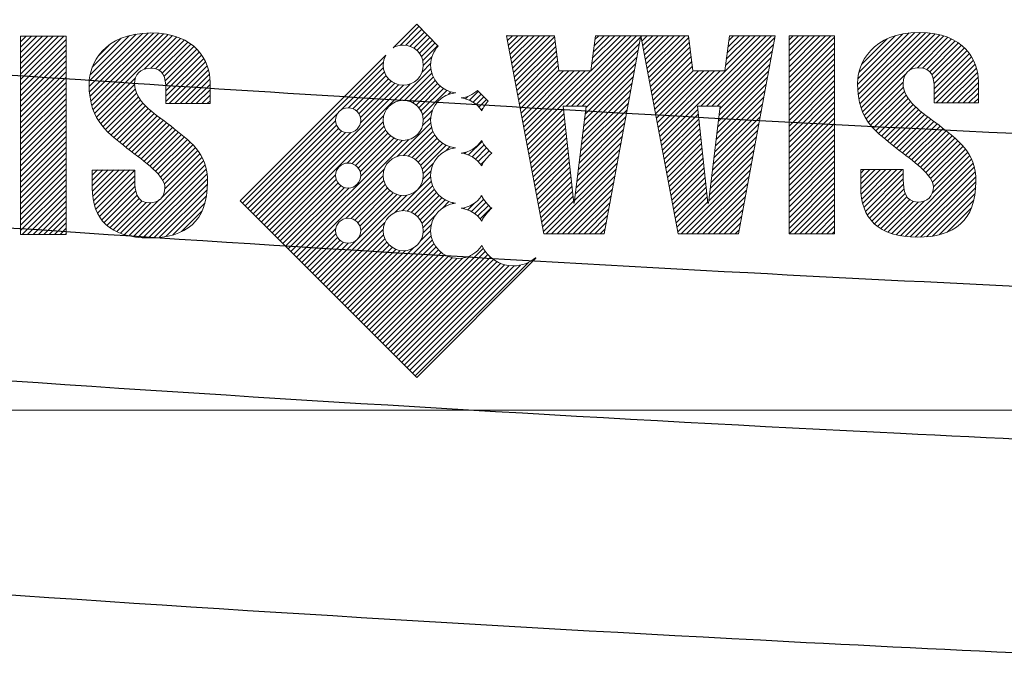
# Model space of a CAD drawing. Units: inches. Extents: x 1816 to 2623, y 139 to 699.
# Drawn here: x 2525 to 2541, y 200 to 211 of the extents above; entities that cross this region are included whole.
import ezdxf

# ---------------------------------------------------------------- set-up
doc = ezdxf.new("R2010")
doc.units = ezdxf.units.IN
doc.header["$MEASUREMENT"] = 0
for name, color, linetype in [('02-実線-1', 7, 'Continuous'), ('03-細線', 1, 'Continuous'), ('08-ﾊｯﾁﾝｸﾞ', 2, 'Continuous'), ('10-寸法', 3, 'Continuous')]:
    doc.layers.add(name, color=color, linetype=linetype)
doc.styles.add('STD', font='TXT.shx', dxfattribs={"bigfont": 'bigfont.shx'})
doc.dimstyles.new('1：1', dxfattribs={"dimtxt": 3.5, "dimasz": 2.3, "dimexe": 1, "dimexo": 1, "dimgap": 1, "dimtad": 3, "dimdsep": 46, "dimtxsty": 'STD', "dimblk1": 'ARRI', "dimblk2": 'ARRI', "dimsah": 1, "dimcen": 0, "dimclrd": 3, "dimclre": 3, "dimclrt": 4, "dimadec": 0, "dimazin": 0, "dimtfac": 0.7, "dimtmove": 0, "dimatfit": 0, "dimldrblk": 'ARRI', "dimfxl": 1, "dimtvp": 1, "dimtolj": 1, "dimtzin": 0, "dimarcsym": 0})

# ---------------------------------------------------------------- blocks, each defined once
blk = doc.blocks.new('A$C45cecc99')
at = {"layer": '03-細線', "color": 1, "linetype": 'Continuous'}
for points, knots in [([(54.57, 3.248), (53.548, 3.363), (52.55, 3.476), (48.503, 3.933), (45.669, 4.252), (37.811, 5.135), (33.428, 5.624), (22.223, 6.865), (17.338, 7.39), (12.069, 7.937), (10.843, 8.062), (8.64, 8.284), (7.651, 8.383), (4.816, 8.664), (2.962, 8.845), (-0.753, 9.203), (-2.613, 9.379), (-8.204, 9.898), (-11.943, 10.232), (-25.501, 11.377), (-35.393, 12.089), (-48.399, 12.762), (-51.429, 12.901), (-55.309, 13.051), (-56.149, 13.082), (-56.99, 13.111)], [0.807775, 0.807775, 0.807775, 0.807775, 1.586978, 1.586978, 4.046247, 4.046247, 8.964787, 8.964787, 18.801865, 18.801865, 22.155206, 22.155206, 25.088727, 25.088727, 30.583185, 30.583185, 36.077643, 36.077643, 47.066559, 47.066559, 75.787881, 75.787881, 84.476265, 84.476265, 86.874489, 86.874489, 86.874489, 86.874489]), ([(54.57, -0.275), (53.41, -0.143), (52.281, -0.016), (48.109, 0.455), (45.276, 0.774), (37.418, 1.657), (33.037, 2.146), (21.838, 3.386), (16.961, 3.91), (11.359, 4.492), (9.856, 4.644), (7.477, 4.883), (6.57, 4.973), (3.835, 5.243), (2.007, 5.422), (-3.487, 5.949), (-7.161, 6.29), (-18.211, 7.269), (-25.622, 7.863), (-37.77, 8.681), (-42.479, 8.96), (-50.19, 9.342), (-53.182, 9.472), (-56.467, 9.59), (-56.751, 9.6), (-57.035, 9.61)], [0.70821, 0.70821, 0.70821, 0.70821, 1.587229, 1.587229, 4.046999, 4.046999, 8.966541, 8.966541, 18.805625, 18.805625, 23.03152, 23.03152, 25.744325, 25.744325, 31.169935, 31.169935, 42.021155, 42.021155, 63.723596, 63.723596, 77.373869, 77.373869, 85.986384, 85.986384, 86.80128, 86.80128, 86.80128, 86.80128]), ([(54.57, -2.791), (53.311, -2.648), (52.088, -2.51), (47.828, -2.029), (44.995, -1.71), (37.138, -0.827), (32.757, -0.338), (21.563, 0.901), (16.693, 1.425), (11.1, 2.005), (9.6, 2.157), (7.25, 2.393), (6.369, 2.481), (3.716, 2.743), (1.942, 2.916), (-3.387, 3.428), (-6.949, 3.76), (-17.739, 4.72), (-24.997, 5.307), (-36.419, 6.088), (-40.556, 6.342), (-48.123, 6.744), (-51.549, 6.903), (-55.67, 7.06), (-56.352, 7.085), (-57.035, 7.109)], [0.637451, 0.637451, 0.637451, 0.637451, 1.587407, 1.587407, 4.047536, 4.047536, 8.967793, 8.967793, 18.808307, 18.808307, 23.036881, 23.036881, 25.6724, 25.6724, 30.943439, 30.943439, 41.485516, 41.485516, 62.797293, 62.797293, 74.83727, 74.83727, 84.751303, 84.751303, 86.717847, 86.717847, 86.717847, 86.717847]), ([(54.57, -5.307), (53.211, -5.153), (51.895, -5.004), (47.547, -4.513), (44.714, -4.194), (36.858, -3.311), (32.478, -2.822), (21.288, -1.583), (16.424, -1.061), (11.208, -0.52), (10.006, -0.397), (7.828, -0.177), (6.839, -0.078), (3.88, 0.215), (1.901, 0.408), (-2.063, 0.789), (-4.047, 0.977), (-11.976, 1.709), (-17.94, 2.224), (-29.92, 3.153), (-35.936, 3.565), (-46.418, 4.161), (-50.873, 4.377), (-55.909, 4.567), (-56.472, 4.587), (-57.035, 4.607)], [0.566987, 0.566987, 0.566987, 0.566987, 1.587586, 1.587586, 4.048073, 4.048073, 8.969046, 8.969046, 18.810991, 18.810991, 22.117687, 22.117687, 25.062017, 25.062017, 30.950679, 30.950679, 36.839341, 36.839341, 54.449275, 54.449275, 72.05921, 72.05921, 85.005274, 85.005274, 86.633474, 86.633474, 86.633474, 86.633474])]:
    blk.add_open_spline(points, degree=3, knots=knots, dxfattribs=at)
blk = doc.blocks.new('_DotSmall')
at = {"color": 0, "linetype": 'ByBlock', "const_width": 0.5}
blk.add_lwpolyline([(-0.0625, 0, 1), (0.0625, 0, 1)], format="xyb", close=True, dxfattribs=at)
blk = doc.blocks.new('*D163')
at = {"layer": '10-寸法', "color": 3, "lineweight": -2, "transparency": 16777216}
for p, q in [((2513.186, 204.061), (2513.186, 187.463)), ((2544.186, 204.061), (2544.186, 187.463)), ((2544.186, 188.463), (2513.186, 188.463))]:
    blk.add_line(p, q, dxfattribs=at)
at = {"layer": 'Defpoints', "color": 0, "transparency": 16777216}
for p in [(2513.186, 205.061), (2544.186, 205.061), (2513.186, 188.463)]:
    blk.add_point(p, dxfattribs=at)
at = {"layer": '10-寸法', "color": 3, "lineweight": -2, "transparency": 16777216, "xscale": 2.3, "yscale": 2.3, "zscale": 2.3, "rotation": 180}
blk.add_blockref('_DotSmall', (2513.186, 188.463), dxfattribs=at)
at = {"layer": '10-寸法', "color": 3, "lineweight": -2, "transparency": 16777216, "xscale": 2.3, "yscale": 2.3, "zscale": 2.3}
blk.add_blockref('_DotSmall', (2544.186, 188.463), dxfattribs=at)
at = {"layer": '10-寸法', "color": 4, "transparency": 16777216, "insert": (2528.686, 191.213), "char_height": 3.5, "attachment_point": 5, "style": 'STD'}
blk.add_mtext('\\A1;31', dxfattribs=at)
blk = doc.blocks.new('ARRI')
at = {"color": 0, "linetype": 'ByBlock'}
for p, q in [((0, 0), (-1, 0.2126)), ((-1, -0.2126), (0, 0)), ((0, 0), (-1, 0))]:
    blk.add_line(p, q, dxfattribs=at)

msp = doc.modelspace()

# ---------------------------------------------------------------- linework, layer by layer
at = {"layer": '02-実線-1', "lineweight": 0}
for p, q in [((2524.941, 207.015), (2524.941, 210.265)), ((2524.941, 210.265), (2525.689, 210.265)), ((2525.689, 210.265), (2525.689, 207.015)), ((2533.515, 207.027), (2532.906, 210.273)), ((2532.906, 210.273), (2533.69, 210.273)), ((2533.69, 210.273), (2533.758, 209.696)), ((2534.282, 209.696), (2534.359, 210.273)), ((2534.359, 210.273), (2535.106, 210.273)), ((2535.106, 210.273), (2534.505, 207.027)), ((2535.714, 207.027), (2535.106, 210.273)), ((2535.106, 210.273), (2535.887, 210.273)), ((2535.887, 210.273), (2535.957, 209.696)), ((2536.478, 209.696), (2536.557, 210.273)), ((2536.557, 210.273), (2537.302, 210.273)), ((2537.302, 210.273), (2536.702, 207.027)), ((2537.531, 207.027), (2537.531, 210.273)), ((2537.531, 210.273), (2538.278, 210.273)), ((2538.278, 210.273), (2538.278, 207.027)), ((2533.758, 209.696), (2534.282, 209.696)), ((2535.957, 209.696), (2536.478, 209.696)), ((2534.206, 209.119), (2533.831, 209.119)), ((2533.831, 209.119), (2534.006, 207.527)), ((2534.013, 207.527), (2534.206, 209.119)), ((2536.402, 209.119), (2536.03, 209.119)), ((2536.03, 209.119), (2536.203, 207.527)), ((2536.212, 207.527), (2536.402, 209.119)), ((2534.006, 207.527), (2534.013, 207.527)), ((2536.203, 207.527), (2536.212, 207.527)), ((2525.689, 207.015), (2524.941, 207.015)), ((2534.505, 207.027), (2533.515, 207.027)), ((2536.702, 207.027), (2535.714, 207.027)), ((2538.278, 207.027), (2537.531, 207.027))]:
    msp.add_line(p, q, dxfattribs=at)
for points, knots in [([(2526.687, 208.43), (2526.41, 208.673), (2526.066, 208.835), (2526.066, 209.49), (2526.066, 209.802), (2526.301, 210.318), (2527.08, 210.318), (2527.82, 210.318), (2528.048, 209.85), (2528.048, 209.514)], [13, 13, 13, 13, 14, 14, 14, 15, 15, 15, 16, 16, 16, 16]), ([(2539.274, 208.441), (2538.997, 208.683), (2538.653, 208.845), (2538.653, 209.498), (2538.653, 209.811), (2538.889, 210.327), (2539.667, 210.327), (2540.406, 210.327), (2540.633, 209.858), (2540.633, 209.523)], [13, 13, 13, 13, 14, 14, 14, 15, 15, 15, 16, 16, 16, 16]), ([(2531.212, 210.119), (2531.393, 210.119), (2531.54, 209.974), (2531.54, 209.792), (2531.54, 209.609), (2531.393, 209.462), (2531.212, 209.462), (2531.031, 209.462), (2530.883, 209.609), (2530.883, 209.792), (2530.883, 209.852), (2530.9, 209.908), (2530.928, 209.957)], [0, 0, 0, 0, 1, 1, 1, 2, 2, 2, 3, 3, 3, 4, 4, 4, 4]), ([(2532.07, 209.339), (2531.84, 209.361), (2531.66, 209.556), (2531.66, 209.792), (2531.66, 209.914), (2531.709, 210.025), (2531.786, 210.104)], [17, 17, 17, 17, 18, 18, 18, 19, 19, 19, 19]), ([(2527.324, 209.403), (2527.324, 209.578), (2527.285, 209.741), (2527.072, 209.741), (2526.903, 209.741), (2526.812, 209.631), (2526.812, 209.49), (2526.812, 209.202), (2527.109, 209.014), (2527.404, 208.795)], [1, 1, 1, 1, 2, 2, 2, 3, 3, 3, 4, 4, 4, 4]), ([(2539.909, 209.412), (2539.909, 209.587), (2539.871, 209.749), (2539.659, 209.749), (2539.489, 209.749), (2539.399, 209.64), (2539.399, 209.498), (2539.399, 209.211), (2539.695, 209.023), (2539.991, 208.805)], [1, 1, 1, 1, 2, 2, 2, 3, 3, 3, 4, 4, 4, 4]), ([(2532.07, 208.435), (2531.84, 208.457), (2531.66, 208.651), (2531.66, 208.888), (2531.66, 209.122), (2531.84, 209.316), (2532.07, 209.339)], [15, 15, 15, 15, 16, 16, 16, 17, 17, 17, 17]), ([(2531.212, 208.558), (2531.031, 208.558), (2530.883, 208.705), (2530.883, 208.888), (2530.883, 209.067), (2531.031, 209.215), (2531.212, 209.215), (2531.393, 209.215), (2531.54, 209.067), (2531.54, 208.888), (2531.54, 208.705), (2531.393, 208.558), (2531.212, 208.558)], [0, 0, 0, 0, 1, 1, 1, 2, 2, 2, 3, 3, 3, 4, 4, 4, 4]), ([(2530.31, 208.682), (2530.196, 208.682), (2530.104, 208.774), (2530.104, 208.888), (2530.104, 209.001), (2530.196, 209.091), (2530.31, 209.091), (2530.423, 209.091), (2530.515, 209.001), (2530.515, 208.888), (2530.515, 208.774), (2530.423, 208.682), (2530.31, 208.682)], [0, 0, 0, 0, 1, 1, 1, 2, 2, 2, 3, 3, 3, 4, 4, 4, 4]), ([(2527.404, 208.795), (2527.706, 208.548), (2528.007, 208.37), (2528.007, 207.872), (2528.007, 207.233), (2527.65, 206.959), (2527.052, 206.959), (2526.401, 206.959), (2526.117, 207.277), (2526.117, 207.779)], [4, 4, 4, 4, 5, 5, 5, 6, 6, 6, 7, 7, 7, 7]), ([(2539.991, 208.805), (2540.292, 208.558), (2540.592, 208.38), (2540.592, 207.884), (2540.592, 207.245), (2540.235, 206.972), (2539.638, 206.972), (2538.989, 206.972), (2538.705, 207.289), (2538.705, 207.79)], [4, 4, 4, 4, 5, 5, 5, 6, 6, 6, 7, 7, 7, 7]), ([(2526.816, 207.898), (2526.816, 207.735), (2526.842, 207.536), (2527.052, 207.536), (2527.212, 207.536), (2527.308, 207.63), (2527.308, 207.784), (2527.308, 207.979), (2526.991, 208.199), (2526.687, 208.43)], [10, 10, 10, 10, 11, 11, 11, 12, 12, 12, 13, 13, 13, 13]), ([(2532.07, 207.53), (2531.84, 207.554), (2531.66, 207.748), (2531.66, 207.984), (2531.66, 208.218), (2531.84, 208.412), (2532.07, 208.435)], [13, 13, 13, 13, 14, 14, 14, 15, 15, 15, 15]), ([(2539.403, 207.909), (2539.403, 207.746), (2539.428, 207.548), (2539.638, 207.548), (2539.798, 207.548), (2539.895, 207.641), (2539.895, 207.796), (2539.895, 207.99), (2539.578, 208.21), (2539.274, 208.441)], [10, 10, 10, 10, 11, 11, 11, 12, 12, 12, 13, 13, 13, 13]), ([(2531.212, 207.654), (2531.031, 207.654), (2530.883, 207.802), (2530.883, 207.984), (2530.883, 208.163), (2531.031, 208.311), (2531.212, 208.311), (2531.393, 208.311), (2531.54, 208.163), (2531.54, 207.984), (2531.54, 207.802), (2531.393, 207.654), (2531.212, 207.654)], [0, 0, 0, 0, 1, 1, 1, 2, 2, 2, 3, 3, 3, 4, 4, 4, 4]), ([(2530.31, 207.778), (2530.196, 207.778), (2530.104, 207.87), (2530.104, 207.984), (2530.104, 208.095), (2530.196, 208.187), (2530.31, 208.187), (2530.423, 208.187), (2530.515, 208.095), (2530.515, 207.984), (2530.515, 207.87), (2530.423, 207.778), (2530.31, 207.778)], [0, 0, 0, 0, 1, 1, 1, 2, 2, 2, 3, 3, 3, 4, 4, 4, 4]), ([(2531.212, 206.75), (2531.031, 206.75), (2530.883, 206.898), (2530.883, 207.077), (2530.883, 207.259), (2531.031, 207.407), (2531.212, 207.407), (2531.393, 207.407), (2531.54, 207.259), (2531.54, 207.077), (2531.54, 206.898), (2531.393, 206.75), (2531.212, 206.75)], [0, 0, 0, 0, 1, 1, 1, 2, 2, 2, 3, 3, 3, 4, 4, 4, 4]), ([(2532.497, 206.836), (2532.417, 206.709), (2532.275, 206.624), (2532.115, 206.624), (2531.864, 206.624), (2531.66, 206.828), (2531.66, 207.077), (2531.66, 207.314), (2531.84, 207.507), (2532.07, 207.53)], [10, 10, 10, 10, 11, 11, 11, 12, 12, 12, 13, 13, 13, 13]), ([(2530.31, 206.874), (2530.196, 206.874), (2530.104, 206.966), (2530.104, 207.077), (2530.104, 207.191), (2530.196, 207.283), (2530.31, 207.283), (2530.423, 207.283), (2530.515, 207.191), (2530.515, 207.077), (2530.515, 206.966), (2530.423, 206.874), (2530.31, 206.874)], [0, 0, 0, 0, 1, 1, 1, 2, 2, 2, 3, 3, 3, 4, 4, 4, 4]), ([(2533.381, 206.634), (2533.282, 206.552), (2533.155, 206.503), (2533.016, 206.503), (2532.786, 206.503), (2532.589, 206.639), (2532.497, 206.836)], [8, 8, 8, 8, 9, 9, 9, 10, 10, 10, 10])]:
    msp.add_open_spline(points, degree=3, knots=knots, dxfattribs=at)
for points in [[(2531.432, 210.46), (2531.432, 210.46), (2531.049, 210.077), (2531.049, 210.077)], [(2531.786, 210.104), (2531.786, 210.104), (2531.432, 210.46), (2531.432, 210.46)], [(2531.049, 210.077), (2531.097, 210.103), (2531.151, 210.119), (2531.212, 210.119)], [(2530.928, 209.957), (2530.928, 209.957), (2528.543, 207.566), (2528.543, 207.566)], [(2528.048, 209.514), (2528.048, 209.514), (2528.048, 209.161), (2528.048, 209.161)], [(2540.633, 209.523), (2540.633, 209.523), (2540.633, 209.171), (2540.633, 209.171)], [(2527.324, 209.161), (2527.324, 209.161), (2527.324, 209.403), (2527.324, 209.403)], [(2532.427, 209.377), (2532.356, 209.309), (2532.262, 209.263), (2532.159, 209.253)], [(2532.604, 209.2), (2532.604, 209.2), (2532.427, 209.377), (2532.427, 209.377)], [(2539.909, 209.171), (2539.909, 209.171), (2539.909, 209.412), (2539.909, 209.412)], [(2532.159, 209.253), (2532.301, 209.239), (2532.424, 209.159), (2532.497, 209.044)], [(2532.497, 209.044), (2532.524, 209.101), (2532.561, 209.154), (2532.604, 209.2)], [(2528.048, 209.161), (2528.048, 209.161), (2527.324, 209.161), (2527.324, 209.161)], [(2540.633, 209.171), (2540.633, 209.171), (2539.909, 209.171), (2539.909, 209.171)], [(2532.497, 208.558), (2532.424, 208.443), (2532.301, 208.363), (2532.159, 208.349)], [(2532.662, 208.349), (2532.593, 208.404), (2532.535, 208.476), (2532.497, 208.558)], [(2532.159, 208.349), (2532.301, 208.335), (2532.424, 208.255), (2532.497, 208.14)], [(2532.497, 208.14), (2532.535, 208.222), (2532.593, 208.294), (2532.662, 208.349)], [(2526.117, 207.779), (2526.117, 207.779), (2526.117, 208.072), (2526.117, 208.072)], [(2526.117, 208.072), (2526.117, 208.072), (2526.816, 208.072), (2526.816, 208.072)], [(2526.816, 208.072), (2526.816, 208.072), (2526.816, 207.898), (2526.816, 207.898)], [(2538.705, 207.79), (2538.705, 207.79), (2538.705, 208.082), (2538.705, 208.082)], [(2538.705, 208.082), (2538.705, 208.082), (2539.403, 208.082), (2539.403, 208.082)], [(2539.403, 208.082), (2539.403, 208.082), (2539.403, 207.909), (2539.403, 207.909)], [(2528.543, 207.566), (2528.543, 207.566), (2531.432, 204.673), (2531.432, 204.673)], [(2532.497, 207.654), (2532.424, 207.54), (2532.301, 207.459), (2532.159, 207.445)], [(2532.662, 207.445), (2532.593, 207.501), (2532.535, 207.572), (2532.497, 207.654)], [(2532.159, 207.445), (2532.301, 207.431), (2532.424, 207.351), (2532.497, 207.236)], [(2532.497, 207.236), (2532.535, 207.318), (2532.593, 207.389), (2532.662, 207.445)], [(2531.432, 204.673), (2531.432, 204.673), (2533.384, 206.63), (2533.384, 206.63)], [(2533.384, 206.63), (2533.383, 206.631), (2533.382, 206.632), (2533.381, 206.634)]]:
    msp.add_open_spline(points, degree=3, dxfattribs=at)
at = {"layer": '02-実線-1', "lineweight": 9}
msp.add_open_spline([(2543.266, 204.14), (2543.266, 204.14), (2514.107, 204.14), (2514.107, 204.14)], degree=3, dxfattribs=at)
at = {"layer": '08-ﾊｯﾁﾝｸﾞ', "linetype": 'Continuous'}
for p, q in [((2526.939, 210.311), (2526.068, 209.44)), ((2527.033, 210.316), (2526.073, 209.356)), ((2527.121, 210.316), (2526.081, 209.276)), ((2527.206, 210.312), (2526.094, 209.201)), ((2527.286, 210.304), (2526.111, 209.129)), ((2531.47, 210.422), (2531.163, 210.115)), ((2531.514, 210.378), (2531.253, 210.117)), ((2531.558, 210.334), (2531.324, 210.1)), ((2539.497, 210.318), (2538.654, 209.474)), ((2539.593, 210.325), (2538.657, 209.389)), ((2539.393, 210.303), (2538.657, 209.566)), ((2539.683, 210.326), (2538.664, 209.308)), ((2539.768, 210.323), (2538.676, 209.231)), ((2539.849, 210.316), (2538.692, 209.159)), ((2539.926, 210.305), (2538.712, 209.09)), ((2525.654, 210.264), (2524.945, 209.554)), ((2525.566, 210.264), (2524.945, 209.643)), ((2525.477, 210.264), (2524.945, 209.731)), ((2525.389, 210.264), (2524.945, 209.819)), ((2525.301, 210.264), (2524.945, 209.908)), ((2525.212, 210.264), (2524.945, 209.996)), ((2525.124, 210.264), (2524.945, 210.085)), ((2525.036, 210.264), (2524.945, 210.173)), ((2524.947, 210.264), (2524.945, 210.261)), ((2525.692, 210.213), (2524.945, 209.466)), ((2526.838, 210.298), (2526.069, 209.529)), ((2526.726, 210.275), (2526.083, 209.631)), ((2526.594, 210.231), (2526.119, 209.756)), ((2527.361, 210.291), (2526.132, 209.062)), ((2527.433, 210.275), (2526.157, 208.999)), ((2527.501, 210.254), (2526.971, 209.724)), ((2527.565, 210.23), (2527.075, 209.74)), ((2527.625, 210.202), (2527.154, 209.73)), ((2527.682, 210.17), (2527.216, 209.704)), ((2531.602, 210.289), (2531.384, 210.071)), ((2531.646, 210.245), (2531.434, 210.033)), ((2531.69, 210.201), (2531.476, 209.987)), ((2531.734, 210.156), (2531.509, 209.931)), ((2532.912, 210.273), (2532.907, 210.269)), ((2533, 210.273), (2532.921, 210.194)), ((2533.089, 210.273), (2532.935, 210.12)), ((2533.177, 210.273), (2532.949, 210.045)), ((2533.265, 210.273), (2532.963, 209.971)), ((2533.354, 210.273), (2532.977, 209.897)), ((2533.442, 210.273), (2532.991, 209.822)), ((2533.53, 210.273), (2533.005, 209.748)), ((2533.619, 210.273), (2533.019, 209.673)), ((2533.691, 210.257), (2533.033, 209.599)), ((2533.701, 210.178), (2533.047, 209.524)), ((2534.945, 210.273), (2533.228, 208.557)), ((2535.033, 210.273), (2533.879, 209.119)), ((2535.102, 210.254), (2533.967, 209.119)), ((2535.082, 210.145), (2534.055, 209.119)), ((2534.856, 210.273), (2534.282, 209.699)), ((2534.768, 210.273), (2534.296, 209.801)), ((2534.68, 210.273), (2534.309, 209.903)), ((2534.591, 210.273), (2534.323, 210.005)), ((2534.503, 210.273), (2534.337, 210.107)), ((2534.414, 210.273), (2534.351, 210.209)), ((2535.121, 210.273), (2535.108, 210.26)), ((2535.21, 210.273), (2535.122, 210.185)), ((2535.298, 210.273), (2535.136, 210.111)), ((2535.387, 210.273), (2535.15, 210.036)), ((2535.475, 210.273), (2535.164, 209.962)), ((2535.563, 210.273), (2535.178, 209.888)), ((2535.652, 210.273), (2535.192, 209.813)), ((2535.74, 210.273), (2535.206, 209.739)), ((2535.829, 210.273), (2535.22, 209.664)), ((2535.89, 210.246), (2535.234, 209.59)), ((2535.9, 210.168), (2535.248, 209.515)), ((2537.066, 210.273), (2535.415, 208.622)), ((2537.154, 210.273), (2535.429, 208.548)), ((2537.243, 210.273), (2536.088, 209.119)), ((2537.295, 210.237), (2536.177, 209.119)), ((2536.978, 210.273), (2536.49, 209.786)), ((2536.889, 210.273), (2536.504, 209.888)), ((2536.801, 210.273), (2536.518, 209.991)), ((2536.712, 210.273), (2536.532, 210.093)), ((2536.624, 210.273), (2536.546, 210.195)), ((2538.215, 210.273), (2537.531, 209.589)), ((2538.127, 210.273), (2537.531, 209.677)), ((2538.038, 210.273), (2537.531, 209.766)), ((2537.95, 210.273), (2537.531, 209.854)), ((2537.861, 210.273), (2537.531, 209.942)), ((2537.773, 210.273), (2537.531, 210.031)), ((2537.685, 210.273), (2537.531, 210.119)), ((2537.596, 210.273), (2537.531, 210.208)), ((2538.278, 210.247), (2537.531, 209.501)), ((2538.278, 210.159), (2537.531, 209.412)), ((2539.277, 210.275), (2538.676, 209.673)), ((2539.136, 210.222), (2538.722, 209.808)), ((2539.999, 210.289), (2538.736, 209.026)), ((2540.068, 210.27), (2539.511, 209.713)), ((2540.133, 210.247), (2539.635, 209.749)), ((2540.194, 210.22), (2539.719, 209.744)), ((2540.252, 210.189), (2539.786, 209.722)), ((2540.306, 210.155), (2539.836, 209.684)), ((2525.692, 210.124), (2524.945, 209.377)), ((2525.692, 210.036), (2524.945, 209.289)), ((2526.395, 210.12), (2526.225, 209.95)), ((2527.735, 210.135), (2527.262, 209.661)), ((2527.784, 210.095), (2527.293, 209.605)), ((2527.83, 210.053), (2527.313, 209.536)), ((2527.872, 210.006), (2527.322, 209.457)), ((2531.778, 210.112), (2531.532, 209.866)), ((2533.71, 210.099), (2533.061, 209.45)), ((2533.72, 210.02), (2533.075, 209.375)), ((2535.062, 210.037), (2534.144, 209.119)), ((2535.909, 210.089), (2535.262, 209.441)), ((2535.919, 210.01), (2535.276, 209.367)), ((2537.275, 210.129), (2536.265, 209.119)), ((2537.255, 210.02), (2536.353, 209.119)), ((2538.278, 210.071), (2537.531, 209.324)), ((2538.278, 209.982), (2537.531, 209.235)), ((2540.356, 210.116), (2539.872, 209.632)), ((2540.403, 210.075), (2539.894, 209.566)), ((2540.446, 210.029), (2539.906, 209.49)), ((2540.485, 209.98), (2539.909, 209.404)), ((2525.692, 209.948), (2524.945, 209.201)), ((2525.692, 209.859), (2524.945, 209.112)), ((2527.91, 209.956), (2527.324, 209.37)), ((2527.944, 209.902), (2527.324, 209.281)), ((2527.974, 209.843), (2527.324, 209.193)), ((2530.887, 209.839), (2528.578, 207.531)), ((2531.661, 209.818), (2531.52, 209.677)), ((2531.68, 209.925), (2531.54, 209.786)), ((2533.729, 209.941), (2533.089, 209.301)), ((2533.738, 209.862), (2533.103, 209.227)), ((2535.022, 209.82), (2534.19, 208.988)), ((2535.042, 209.928), (2534.202, 209.089)), ((2535.929, 209.931), (2535.289, 209.292)), ((2535.938, 209.852), (2535.303, 209.218)), ((2537.235, 209.912), (2536.397, 209.074)), ((2538.278, 209.894), (2537.531, 209.147)), ((2540.521, 209.927), (2539.909, 209.316)), ((2540.552, 209.87), (2539.909, 209.227)), ((2525.692, 209.771), (2524.945, 209.024)), ((2525.692, 209.682), (2524.945, 208.936)), ((2528, 209.781), (2527.38, 209.161)), ((2528.021, 209.713), (2527.469, 209.161)), ((2530.886, 209.75), (2530.189, 209.053)), ((2530.903, 209.679), (2530.316, 209.091)), ((2531.664, 209.732), (2531.138, 209.206)), ((2531.679, 209.66), (2531.234, 209.214)), ((2533.748, 209.783), (2533.116, 209.152)), ((2533.757, 209.704), (2533.13, 209.078)), ((2533.838, 209.696), (2533.144, 209.003)), ((2533.926, 209.696), (2533.158, 208.929)), ((2534.014, 209.696), (2533.172, 208.854)), ((2534.103, 209.696), (2533.186, 208.78)), ((2534.191, 209.696), (2533.2, 208.705)), ((2534.28, 209.696), (2533.214, 208.631)), ((2535.002, 209.711), (2534.178, 208.888)), ((2535.948, 209.774), (2535.317, 209.143)), ((2535.959, 209.696), (2535.331, 209.069)), ((2536.047, 209.696), (2535.345, 208.994)), ((2536.136, 209.696), (2535.359, 208.92)), ((2536.224, 209.696), (2535.373, 208.846)), ((2536.312, 209.696), (2535.387, 208.771)), ((2536.401, 209.696), (2535.401, 208.697)), ((2537.195, 209.695), (2536.373, 208.873)), ((2537.215, 209.804), (2536.385, 208.973)), ((2538.278, 209.806), (2537.531, 209.059)), ((2538.278, 209.717), (2537.531, 208.97)), ((2540.579, 209.809), (2539.941, 209.171)), ((2540.601, 209.743), (2540.03, 209.171)), ((2540.619, 209.671), (2540.118, 209.171)), ((2525.692, 209.594), (2524.945, 208.847)), ((2525.692, 209.506), (2524.945, 208.759)), ((2526.828, 209.581), (2526.186, 208.939)), ((2528.037, 209.641), (2527.557, 209.161)), ((2528.046, 209.561), (2527.646, 209.161)), ((2530.932, 209.619), (2530.389, 209.076)), ((2530.97, 209.569), (2530.444, 209.043)), ((2531.016, 209.527), (2530.485, 208.995)), ((2531.704, 209.596), (2531.308, 209.2)), ((2531.736, 209.539), (2531.37, 209.174)), ((2534.961, 209.494), (2534.154, 208.687)), ((2534.982, 209.603), (2534.166, 208.787)), ((2537.175, 209.587), (2536.361, 208.773)), ((2538.278, 209.629), (2537.531, 208.882)), ((2538.278, 209.54), (2537.531, 208.793)), ((2539.435, 209.637), (2538.763, 208.965)), ((2539.4, 209.513), (2538.795, 208.909)), ((2540.63, 209.594), (2540.206, 209.171)), ((2540.633, 209.509), (2540.295, 209.171)), ((2525.692, 209.417), (2524.945, 208.67)), ((2526.814, 209.479), (2526.219, 208.883)), ((2526.823, 209.4), (2526.255, 208.831)), ((2528.047, 209.475), (2527.734, 209.161)), ((2528.047, 209.386), (2527.822, 209.161)), ((2531.216, 209.462), (2528.932, 207.177)), ((2531.325, 209.482), (2528.976, 207.133)), ((2531.071, 209.493), (2530.51, 208.932)), ((2531.137, 209.47), (2530.51, 208.844)), ((2531.775, 209.49), (2531.423, 209.138)), ((2531.819, 209.446), (2531.467, 209.093)), ((2531.87, 209.408), (2531.502, 209.04)), ((2531.927, 209.377), (2531.528, 208.978)), ((2531.992, 209.353), (2531.948, 209.309)), ((2532.066, 209.339), (2532.065, 209.338)), ((2532.443, 209.362), (2532.297, 209.216)), ((2534.941, 209.386), (2534.141, 208.586)), ((2537.135, 209.37), (2536.337, 208.572)), ((2537.155, 209.478), (2536.349, 208.672)), ((2538.278, 209.452), (2537.531, 208.705)), ((2538.278, 209.364), (2537.531, 208.617)), ((2539.405, 209.43), (2538.83, 208.855)), ((2539.423, 209.36), (2538.868, 208.805)), ((2540.633, 209.421), (2540.383, 209.171)), ((2525.692, 209.329), (2524.945, 208.582)), ((2525.692, 209.241), (2524.945, 208.494)), ((2526.845, 209.333), (2526.294, 208.782)), ((2526.874, 209.273), (2526.335, 208.735)), ((2526.908, 209.22), (2526.38, 208.691)), ((2528.047, 209.298), (2527.911, 209.161)), ((2528.047, 209.209), (2527.999, 209.161)), ((2532.271, 209.279), (2532.232, 209.24)), ((2532.487, 209.318), (2532.355, 209.186)), ((2532.531, 209.274), (2532.406, 209.148)), ((2532.575, 209.229), (2532.45, 209.105)), ((2534.921, 209.278), (2534.129, 208.486)), ((2537.115, 209.262), (2536.325, 208.471)), ((2538.278, 209.275), (2537.531, 208.528)), ((2538.278, 209.187), (2537.531, 208.44)), ((2539.451, 209.299), (2538.909, 208.758)), ((2539.484, 209.244), (2538.953, 208.713)), ((2539.522, 209.194), (2538.998, 208.67)), ((2540.633, 209.332), (2540.472, 209.171)), ((2540.633, 209.244), (2540.56, 209.171)), ((2525.692, 209.152), (2524.945, 208.405)), ((2525.692, 209.064), (2524.945, 208.317)), ((2526.948, 209.17), (2526.426, 208.649)), ((2526.99, 209.124), (2526.473, 208.608)), ((2527.035, 209.081), (2526.522, 208.568)), ((2527.082, 209.04), (2526.571, 208.528)), ((2531.691, 209.052), (2531.54, 208.902)), ((2532.518, 209.084), (2532.489, 209.055)), ((2533.836, 209.076), (2533.242, 208.482)), ((2534.881, 209.061), (2534.105, 208.284)), ((2534.901, 209.169), (2534.117, 208.385)), ((2536.035, 209.066), (2535.443, 208.473)), ((2537.075, 209.045), (2536.301, 208.27)), ((2537.095, 209.153), (2536.313, 208.371)), ((2538.278, 209.098), (2537.531, 208.351)), ((2539.564, 209.147), (2539.046, 208.629)), ((2539.608, 209.103), (2539.094, 208.589)), ((2539.654, 209.061), (2539.143, 208.549)), ((2539.702, 209.021), (2539.192, 208.51)), ((2525.692, 208.975), (2524.945, 208.228)), ((2525.692, 208.887), (2524.945, 208.14)), ((2527.131, 209), (2526.62, 208.489)), ((2527.18, 208.961), (2526.668, 208.449)), ((2527.231, 208.923), (2526.717, 208.409)), ((2527.281, 208.885), (2526.767, 208.371)), ((2530.142, 209.006), (2528.623, 207.487)), ((2530.104, 208.88), (2528.667, 207.442)), ((2530.891, 208.96), (2529.02, 207.089)), ((2530.884, 208.864), (2529.064, 207.044)), ((2531.662, 208.935), (2531.529, 208.802)), ((2533.845, 208.996), (2533.256, 208.408)), ((2533.853, 208.917), (2533.27, 208.333)), ((2534.861, 208.952), (2534.093, 208.184)), ((2536.044, 208.986), (2535.457, 208.399)), ((2536.053, 208.906), (2535.471, 208.325)), ((2537.055, 208.936), (2536.289, 208.17)), ((2538.278, 209.01), (2537.531, 208.263)), ((2538.278, 208.922), (2537.531, 208.175)), ((2539.752, 208.981), (2539.24, 208.47)), ((2539.802, 208.943), (2539.289, 208.43)), ((2539.853, 208.906), (2539.339, 208.392)), ((2539.904, 208.868), (2539.389, 208.354)), ((2525.692, 208.799), (2524.945, 208.052)), ((2525.692, 208.71), (2524.945, 207.963)), ((2527.332, 208.848), (2526.818, 208.333)), ((2527.384, 208.811), (2526.868, 208.295)), ((2527.433, 208.772), (2526.918, 208.257)), ((2527.482, 208.733), (2526.967, 208.218)), ((2527.532, 208.694), (2527.016, 208.178)), ((2530.12, 208.807), (2528.711, 207.398)), ((2530.154, 208.753), (2528.755, 207.354)), ((2530.202, 208.712), (2528.799, 207.31)), ((2530.898, 208.79), (2530.295, 208.187)), ((2530.924, 208.728), (2530.374, 208.177)), ((2531.662, 208.846), (2531.11, 208.295)), ((2531.675, 208.771), (2531.215, 208.311)), ((2531.698, 208.706), (2531.293, 208.301)), ((2533.862, 208.837), (2533.284, 208.259)), ((2533.871, 208.757), (2533.298, 208.184)), ((2534.821, 208.735), (2534.068, 207.983)), ((2534.841, 208.844), (2534.081, 208.083)), ((2536.061, 208.827), (2535.485, 208.25)), ((2536.07, 208.747), (2535.499, 208.176)), ((2537.015, 208.72), (2536.265, 207.969)), ((2537.035, 208.828), (2536.277, 208.07)), ((2538.278, 208.833), (2537.531, 208.086)), ((2538.278, 208.745), (2537.531, 207.998)), ((2539.955, 208.831), (2539.44, 208.316)), ((2540.005, 208.793), (2539.49, 208.277)), ((2540.054, 208.754), (2539.539, 208.239)), ((2540.103, 208.714), (2539.588, 208.199)), ((2525.692, 208.622), (2524.945, 207.875)), ((2525.692, 208.533), (2524.945, 207.786)), ((2527.581, 208.654), (2527.064, 208.138)), ((2527.629, 208.614), (2527.111, 208.096)), ((2527.677, 208.573), (2527.156, 208.053)), ((2527.723, 208.531), (2527.199, 208.008)), ((2530.265, 208.687), (2528.843, 207.265)), ((2530.352, 208.686), (2528.888, 207.221)), ((2531.197, 208.559), (2529.373, 206.735)), ((2531.296, 208.569), (2529.417, 206.691)), ((2530.961, 208.676), (2530.432, 208.147)), ((2531.005, 208.632), (2530.476, 208.103)), ((2531.058, 208.596), (2530.506, 208.044)), ((2531.121, 208.571), (2530.514, 207.964)), ((2531.728, 208.648), (2531.357, 208.277)), ((2531.765, 208.596), (2531.412, 208.243)), ((2531.809, 208.551), (2531.458, 208.2)), ((2532.505, 208.541), (2532.283, 208.319)), ((2533.88, 208.678), (2533.312, 208.11)), ((2533.888, 208.598), (2533.326, 208.035)), ((2534.801, 208.627), (2534.056, 207.882)), ((2536.079, 208.667), (2535.513, 208.101)), ((2536.088, 208.588), (2535.527, 208.027)), ((2536.995, 208.611), (2536.253, 207.869)), ((2538.278, 208.656), (2537.531, 207.91)), ((2538.278, 208.568), (2537.531, 207.821)), ((2540.153, 208.675), (2539.637, 208.159)), ((2540.201, 208.635), (2539.684, 208.118)), ((2540.249, 208.595), (2539.729, 208.075)), ((2540.295, 208.553), (2539.773, 208.03)), ((2525.692, 208.445), (2524.945, 207.698)), ((2527.767, 208.487), (2527.239, 207.959)), ((2527.809, 208.44), (2527.274, 207.905)), ((2527.848, 208.391), (2527.3, 207.844)), ((2531.858, 208.512), (2531.495, 208.149)), ((2531.914, 208.479), (2531.523, 208.089)), ((2531.976, 208.454), (2531.911, 208.388)), ((2532.048, 208.437), (2532.042, 208.431)), ((2532.538, 208.485), (2532.342, 208.289)), ((2532.575, 208.434), (2532.395, 208.253)), ((2532.618, 208.388), (2532.441, 208.211)), ((2533.897, 208.518), (2533.34, 207.961)), ((2533.906, 208.439), (2533.354, 207.887)), ((2534.761, 208.41), (2534.032, 207.681)), ((2534.781, 208.518), (2534.044, 207.781)), ((2536.096, 208.508), (2535.541, 207.952)), ((2536.105, 208.428), (2535.555, 207.878)), ((2536.955, 208.394), (2536.228, 207.668)), ((2536.975, 208.503), (2536.241, 207.768)), ((2538.278, 208.48), (2537.531, 207.733)), ((2538.278, 208.391), (2537.531, 207.644)), ((2540.34, 208.509), (2539.814, 207.983)), ((2540.383, 208.463), (2539.85, 207.931)), ((2540.423, 208.415), (2539.88, 207.872)), ((2525.692, 208.357), (2524.945, 207.61)), ((2525.692, 208.268), (2524.945, 207.521)), ((2527.943, 208.222), (2526.718, 206.996)), ((2527.916, 208.282), (2527.263, 207.63)), ((2527.883, 208.338), (2527.308, 207.763)), ((2532.241, 208.365), (2532.216, 208.34)), ((2532.554, 208.236), (2532.481, 208.163)), ((2533.915, 208.359), (2533.367, 207.812)), ((2533.923, 208.28), (2533.381, 207.738)), ((2534.741, 208.301), (2534.02, 207.58)), ((2536.114, 208.349), (2535.569, 207.803)), ((2536.122, 208.269), (2535.583, 207.729)), ((2536.935, 208.286), (2536.216, 207.567)), ((2538.278, 208.303), (2537.531, 207.556)), ((2538.278, 208.215), (2537.531, 207.468)), ((2540.522, 208.249), (2539.284, 207.011)), ((2540.493, 208.308), (2539.878, 207.693)), ((2540.459, 208.363), (2539.895, 207.799)), ((2525.692, 208.18), (2524.945, 207.433)), ((2525.692, 208.091), (2524.945, 207.345)), ((2526.38, 208.073), (2526.119, 207.812)), ((2526.292, 208.073), (2526.119, 207.9)), ((2526.204, 208.073), (2526.119, 207.988)), ((2526.469, 208.073), (2526.12, 207.725)), ((2526.557, 208.073), (2526.127, 207.643)), ((2526.646, 208.073), (2526.139, 207.566)), ((2526.734, 208.073), (2526.156, 207.495)), ((2526.817, 208.068), (2526.179, 207.429)), ((2527.967, 208.157), (2526.792, 206.982)), ((2527.985, 208.087), (2526.87, 206.971)), ((2530.899, 208.084), (2529.462, 206.646)), ((2531.665, 208.055), (2531.535, 207.924)), ((2531.707, 208.185), (2531.539, 208.016)), ((2533.932, 208.2), (2533.395, 207.663)), ((2533.941, 208.12), (2533.409, 207.589)), ((2534.721, 208.193), (2533.554, 207.027)), ((2534.701, 208.085), (2533.643, 207.027)), ((2536.131, 208.189), (2535.597, 207.655)), ((2536.14, 208.109), (2535.61, 207.58)), ((2536.915, 208.178), (2535.764, 207.027)), ((2536.895, 208.069), (2535.852, 207.027)), ((2538.278, 208.126), (2537.531, 207.379)), ((2539.029, 208.082), (2538.705, 207.758)), ((2538.941, 208.082), (2538.705, 207.846)), ((2538.853, 208.082), (2538.705, 207.935)), ((2538.764, 208.082), (2538.705, 208.023)), ((2539.118, 208.082), (2538.71, 207.675)), ((2539.206, 208.082), (2538.721, 207.597)), ((2539.295, 208.082), (2538.737, 207.524)), ((2539.383, 208.082), (2538.758, 207.457)), ((2540.547, 208.185), (2539.356, 206.995)), ((2540.566, 208.117), (2539.433, 206.983)), ((2540.581, 208.043), (2539.514, 206.976)), ((2525.692, 208.003), (2524.945, 207.256)), ((2525.692, 207.915), (2524.945, 207.168)), ((2526.817, 207.979), (2526.206, 207.368)), ((2526.817, 207.891), (2526.237, 207.311)), ((2527.998, 208.011), (2526.952, 206.965)), ((2528.005, 207.93), (2527.037, 206.962)), ((2530.104, 207.996), (2529.108, 207)), ((2530.115, 207.918), (2529.153, 206.956)), ((2530.883, 207.979), (2529.506, 206.602)), ((2530.894, 207.901), (2530.272, 207.28)), ((2531.66, 207.961), (2531.077, 207.378)), ((2531.671, 207.883), (2531.194, 207.406)), ((2533.95, 208.041), (2533.423, 207.514)), ((2533.958, 207.961), (2533.437, 207.44)), ((2533.967, 207.881), (2533.451, 207.365)), ((2534.681, 207.976), (2533.731, 207.027)), ((2536.148, 208.03), (2535.624, 207.506)), ((2536.157, 207.95), (2535.638, 207.431)), ((2536.875, 207.961), (2535.941, 207.027)), ((2538.278, 208.038), (2537.531, 207.291)), ((2538.278, 207.949), (2537.531, 207.202)), ((2539.403, 208.014), (2538.783, 207.394)), ((2539.403, 207.926), (2538.814, 207.336)), ((2540.589, 207.963), (2539.598, 206.972)), ((2525.692, 207.826), (2524.945, 207.079)), ((2525.692, 207.738), (2524.971, 207.017)), ((2526.821, 207.806), (2526.274, 207.259)), ((2526.832, 207.729), (2526.314, 207.211)), ((2528.006, 207.842), (2527.127, 206.963)), ((2528.001, 207.749), (2527.222, 206.97)), ((2530.145, 207.86), (2529.197, 206.912)), ((2530.19, 207.816), (2529.241, 206.867)), ((2530.249, 207.787), (2529.285, 206.823)), ((2530.329, 207.779), (2529.329, 206.779)), ((2530.918, 207.837), (2530.358, 207.277)), ((2530.952, 207.783), (2530.42, 207.251)), ((2530.994, 207.737), (2530.467, 207.21)), ((2531.692, 207.816), (2531.276, 207.4)), ((2531.721, 207.756), (2531.344, 207.379)), ((2533.976, 207.802), (2533.465, 207.291)), ((2533.985, 207.722), (2533.479, 207.217)), ((2534.66, 207.868), (2533.819, 207.027)), ((2534.64, 207.759), (2533.908, 207.027)), ((2536.166, 207.87), (2535.652, 207.357)), ((2536.175, 207.791), (2535.666, 207.282)), ((2536.855, 207.852), (2536.029, 207.027)), ((2536.835, 207.744), (2536.117, 207.027)), ((2538.278, 207.861), (2537.531, 207.114)), ((2538.278, 207.773), (2537.532, 207.027)), ((2539.405, 207.839), (2538.849, 207.283)), ((2539.414, 207.76), (2538.888, 207.234)), ((2540.592, 207.877), (2539.687, 206.972)), ((2540.589, 207.786), (2539.78, 206.977)), ((2525.692, 207.65), (2525.059, 207.017)), ((2525.692, 207.561), (2525.148, 207.017)), ((2526.854, 207.662), (2526.36, 207.168)), ((2526.887, 207.607), (2526.409, 207.129)), ((2526.935, 207.567), (2526.463, 207.094)), ((2527.22, 207.587), (2526.648, 207.015)), ((2527.989, 207.649), (2527.325, 206.984)), ((2531.178, 207.656), (2529.815, 206.292)), ((2531.27, 207.659), (2529.859, 206.248)), ((2531.045, 207.7), (2530.5, 207.154)), ((2531.106, 207.672), (2530.515, 207.081)), ((2531.756, 207.704), (2531.4, 207.347)), ((2531.798, 207.657), (2531.448, 207.307)), ((2531.846, 207.617), (2531.487, 207.257)), ((2531.9, 207.582), (2531.517, 207.199)), ((2532.53, 207.593), (2532.329, 207.393)), ((2532.499, 207.65), (2532.485, 207.637)), ((2533.993, 207.642), (2533.493, 207.142)), ((2534.002, 207.563), (2533.507, 207.068)), ((2534.62, 207.651), (2533.996, 207.027)), ((2536.183, 207.711), (2535.68, 207.208)), ((2536.192, 207.631), (2535.694, 207.134)), ((2536.815, 207.636), (2536.206, 207.027)), ((2538.278, 207.684), (2537.62, 207.027)), ((2538.278, 207.596), (2537.708, 207.027)), ((2539.432, 207.69), (2538.932, 207.19)), ((2539.462, 207.631), (2538.98, 207.149)), ((2539.506, 207.586), (2539.033, 207.113)), ((2539.751, 207.567), (2539.215, 207.03)), ((2540.58, 207.688), (2539.88, 206.989)), ((2540.56, 207.58), (2539.991, 207.011)), ((2525.692, 207.473), (2525.236, 207.017)), ((2526.999, 207.543), (2526.52, 207.064)), ((2527.084, 207.539), (2526.582, 207.037)), ((2527.965, 207.536), (2527.439, 207.01)), ((2531.961, 207.555), (2531.862, 207.455)), ((2532.031, 207.536), (2532.016, 207.522)), ((2532.213, 207.453), (2532.199, 207.439)), ((2532.372, 207.524), (2532.268, 207.42)), ((2532.566, 207.541), (2532.383, 207.358)), ((2532.608, 207.494), (2532.431, 207.317)), ((2532.653, 207.452), (2532.472, 207.271)), ((2534.6, 207.542), (2534.085, 207.027)), ((2534.58, 207.434), (2534.173, 207.027)), ((2536.201, 207.552), (2535.708, 207.059)), ((2536.795, 207.527), (2536.294, 207.027)), ((2536.775, 207.419), (2536.383, 207.027)), ((2538.278, 207.507), (2537.797, 207.027)), ((2538.278, 207.419), (2537.885, 207.027)), ((2539.565, 207.557), (2539.089, 207.082)), ((2539.644, 207.548), (2539.15, 207.054)), ((2540.519, 207.451), (2540.122, 207.054)), ((2525.692, 207.384), (2525.324, 207.017)), ((2525.692, 207.296), (2525.413, 207.017)), ((2527.914, 207.396), (2527.581, 207.064)), ((2531.736, 207.33), (2531.536, 207.13)), ((2534.56, 207.325), (2534.261, 207.027)), ((2536.755, 207.31), (2536.471, 207.027)), ((2538.278, 207.331), (2537.974, 207.027)), ((2538.278, 207.242), (2538.062, 207.027)), ((2525.692, 207.208), (2525.501, 207.017)), ((2525.692, 207.119), (2525.59, 207.017)), ((2530.107, 207.115), (2529.55, 206.558)), ((2530.912, 207.213), (2529.903, 206.204)), ((2530.884, 207.096), (2529.947, 206.16)), ((2531.66, 207.077), (2531.495, 206.912)), ((2531.671, 207.176), (2531.539, 207.044)), ((2534.54, 207.217), (2534.35, 207.027)), ((2534.52, 207.108), (2534.438, 207.027)), ((2536.735, 207.202), (2536.559, 207.027)), ((2536.715, 207.094), (2536.648, 207.027)), ((2538.278, 207.154), (2538.15, 207.027)), ((2525.692, 207.031), (2525.678, 207.017)), ((2530.11, 207.029), (2529.594, 206.514)), ((2530.137, 206.968), (2529.638, 206.469)), ((2530.179, 206.921), (2529.682, 206.425)), ((2530.889, 207.013), (2529.992, 206.116)), ((2530.911, 206.946), (2530.036, 206.071)), ((2531.667, 206.996), (2530.389, 205.718)), ((2531.686, 206.926), (2530.433, 205.673)), ((2538.278, 207.066), (2538.239, 207.027)), ((2530.234, 206.888), (2529.727, 206.381)), ((2530.308, 206.874), (2529.771, 206.337)), ((2530.943, 206.89), (2530.08, 206.027)), ((2530.984, 206.843), (2530.124, 205.983)), ((2531.033, 206.803), (2530.168, 205.939)), ((2531.091, 206.773), (2530.212, 205.894)), ((2531.161, 206.754), (2530.257, 205.85)), ((2531.379, 206.796), (2530.345, 205.762)), ((2531.713, 206.865), (2530.477, 205.629)), ((2531.747, 206.811), (2530.522, 205.585)), ((2531.788, 206.763), (2530.566, 205.541)), ((2532.521, 206.789), (2530.919, 205.187)), ((2531.247, 206.752), (2530.301, 205.806)), ((2531.834, 206.721), (2530.61, 205.496)), ((2531.887, 206.685), (2530.654, 205.452)), ((2531.946, 206.656), (2530.698, 205.408)), ((2532.014, 206.635), (2530.742, 205.364)), ((2532.092, 206.625), (2530.787, 205.32)), ((2532.185, 206.629), (2530.831, 205.275)), ((2532.315, 206.671), (2530.875, 205.231)), ((2532.556, 206.736), (2530.963, 205.143)), ((2532.596, 206.687), (2531.007, 205.098)), ((2532.641, 206.644), (2531.051, 205.054)), ((2532.691, 206.605), (2531.096, 205.01)), ((2532.745, 206.571), (2531.14, 204.966)), ((2532.806, 206.543), (2531.184, 204.921)), ((2532.872, 206.521), (2531.228, 204.877)), ((2532.946, 206.507), (2531.272, 204.833)), ((2533.031, 206.503), (2531.316, 204.789)), ((2533.13, 206.514), (2531.361, 204.745)), ((2533.263, 206.558), (2531.405, 204.7))]:
    msp.add_line(p, q, dxfattribs=at)

# ---------------------------------------------------------------- block references
at = {"layer": '03-細線', "rotation": 180}
msp.add_blockref('A$C45cecc99', (2492.152, 212.954), dxfattribs=at)

# ---------------------------------------------------------------- dimensions: what is measured, and where the dimension line sits
at = {"layer": '10-寸法'}
dim = msp.add_linear_dim(base=(2513.186, 188.463), p1=(2544.186, 205.061), p2=(2513.186, 205.061), dimstyle='1：1', override={"dimblk1": 'DotSmall', "dimblk2": 'DotSmall'}, dxfattribs=at)
dim.commit()
dim.dimension.update_dxf_attribs({"geometry": '*D163', "text_midpoint": (2528.686, 191.213)})

doc.saveas('drawing.dxf')
